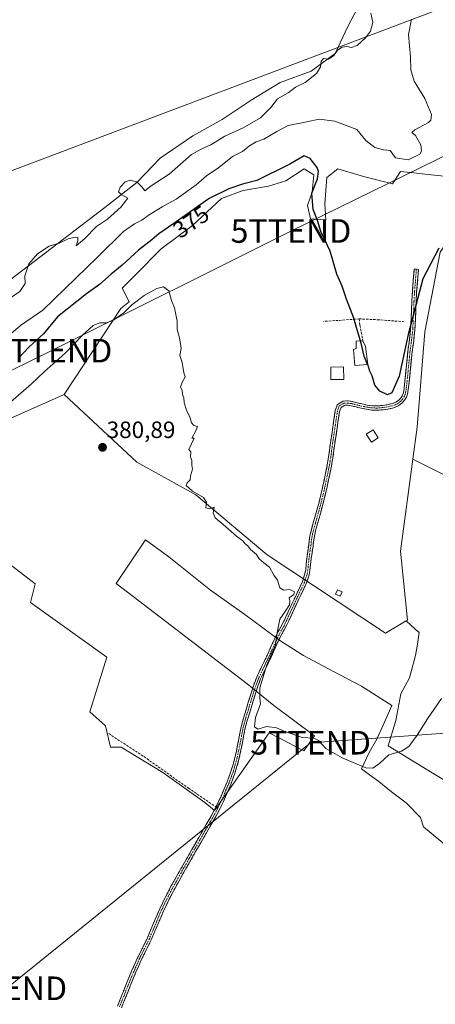
# Model space of a CAD drawing. Units: metres. Extents: x 598185 to 601663, y 4659720 to 4662082.
# Drawn here: x 599391 to 599567, y 4660850 to 4661267 of the extents above; entities that cross this region are included whole.
import ezdxf
from ezdxf.enums import TextEntityAlignment as Align

# ---------------------------------------------------------------- set-up
doc = ezdxf.new("R2010")
doc.units = ezdxf.units.M
doc.header["$MEASUREMENT"] = 0
doc.linetypes.add('TRAZO_Y_PUNTO', pattern=[1, 0.5, -0.25, 0, -0.25])
doc.linetypes.add('TRAZOSX2', pattern=[1.5, 1, -0.5])
doc.layers.get('0').update_dxf_attribs({"lineweight": 5})
for name, color, linetype, lineweight in [('Camino', 19, 'TRAZOSX2', 0), ('Camino Cxs', 19, 'Continuous', 0), ('Camino eje', 19, 'TRAZO_Y_PUNTO', 0), ('Carátula', 7, 'Continuous', 5), ('Cultivos herbáceos CxS', 92, 'Continuous', 0), ('Cultivos leñosos CxS', 92, 'Continuous', 0), ('Curva de nivel maestra', 36, 'Continuous', 30), ('Curva de nivel normal', 36, 'Continuous', 0), ('Edificación ligera', 1, 'Continuous', 0), ('Edificación ligera Cxs', 1, 'Continuous', 0), ('Muro lineal', 1, 'TRAZOSX2', 13), ('Pastizal CxS', 92, 'Continuous', 0), ('Punto de cota en terreno', 7, 'Continuous', 0), ('Rótulo de curva de nivel directora', 19, 'Continuous', 0), ('Rótulo de punto de cota en terreno', 19, 'Continuous', 0), ('Senda', 19, 'TRAZOSX2', 0), ('Tendido', 6, 'Continuous', 0), ('Torre de tendido puntual', 7, 'Continuous', 0)]:
    doc.layers.add(name, color=color, linetype=linetype, lineweight=lineweight)
doc.styles.add('Arial', font='txt', dxfattribs={"height": 0.2})

# ---------------------------------------------------------------- blocks, each defined once
blk = doc.blocks.new('*U193')
at = {"layer": 'Curva de nivel normal', "color": 36, "linetype": 'Continuous', "lineweight": 0}
blk.add_polyline3d([(599557.17, 4661267.43, 370), (599555.91, 4661260.81, 370), (599556.7, 4661251.27, 370), (599556.87, 4661245.89, 370), (599558.27, 4661241.04, 370), (599562.86, 4661233.72, 370), (599565.58, 4661226.9, 370), (599565.39, 4661224.54, 370), (599564.32, 4661223.61, 370), (599558.56, 4661220.5, 370), (599557.32, 4661219.35, 370), (599558.82, 4661218.09, 370), (599561.15, 4661214.09, 370), (599561.35, 4661211.34, 370), (599560.67, 4661210.15, 370), (599555.66, 4661207.77, 370), (599550.4, 4661208.6, 370), (599548.06, 4661211.68, 370), (599545.29, 4661211.99, 370), (599541.57, 4661212.91, 370), (599537.75, 4661215.92, 370), (599533.94, 4661220.55, 370), (599524.67, 4661224.14, 370), (599518, 4661224.96, 370), (599512.67, 4661223.86, 370), (599504.85, 4661222.28, 370), (599500.07, 4661219.7, 370), (599494.53, 4661216.53, 370), (599491.18, 4661215.31, 370), (599488.37, 4661213.7, 370), (599485.42, 4661211.29, 370), (599481.19, 4661209.11, 370), (599475.42, 4661204.43, 370), (599470.19, 4661200.88, 370), (599465.74, 4661197.1, 370), (599457.29, 4661191, 370), (599451.32, 4661187.8, 370), (599445.78, 4661184.33, 370), (599442.77, 4661182.1, 370), (599439.56, 4661180.61, 370), (599435.01, 4661177.29, 370), (599424.09, 4661166.62, 370), (599400.78, 4661143.95, 370), (599391.25, 4661137.43, 370), (599385.18, 4661132.16, 370)], dxfattribs=at)
blk = doc.blocks.new('*U194')
at = {"layer": 'Curva de nivel normal', "color": 36, "linetype": 'Continuous', "lineweight": 0}
blk.add_polyline3d([(599385.23, 4661147.93, 365), (599391.02, 4661151.87, 365), (599393.2, 4661155.3, 365), (599393.11, 4661158.54, 365), (599394.82, 4661163.62, 365), (599398.44, 4661167.91, 365), (599403.42, 4661171.12, 365), (599407.68, 4661172.35, 365), (599411.53, 4661174.22, 365), (599414.43, 4661174.96, 365), (599415.59, 4661174.76, 365), (599415.58, 4661173.43, 365), (599414.86, 4661171.24, 365), (599418.5, 4661174.31, 365), (599423.47, 4661179.41, 365), (599428.11, 4661182.52, 365), (599433.83, 4661187.58, 365), (599436.81, 4661191.42, 365), (599434.25, 4661192.85, 365), (599432.86, 4661194.09, 365), (599433.58, 4661196.07, 365), (599435.62, 4661198.32, 365), (599437.83, 4661199.12, 365), (599440.54, 4661198.43, 365), (599442.91, 4661196.08, 365), (599443.95, 4661194.62, 365), (599446.67, 4661196.68, 365), (599454.27, 4661201.62, 365), (599463.73, 4661210, 365), (599467.94, 4661212.23, 365), (599472, 4661214.1, 365), (599478, 4661217.81, 365), (599485.67, 4661221.29, 365), (599493.05, 4661225.47, 365), (599497.52, 4661229.86, 365), (599500.28, 4661233.61, 365), (599504.76, 4661236.09, 365), (599507.94, 4661238.56, 365), (599512, 4661240.58, 365), (599516.86, 4661244.31, 365), (599518.56, 4661247.15, 365), (599518.78, 4661249.63, 365), (599519.86, 4661250.63, 365), (599521.94, 4661250.44, 365), (599524.2, 4661252.02, 365), (599525.79, 4661254.23, 365), (599527.67, 4661255.56, 365), (599529.68, 4661255.78, 365), (599531.67, 4661255.33, 365), (599534.08, 4661256.17, 365), (599537.65, 4661259.53, 365), (599539.74, 4661262.27, 365), (599540.8, 4661266.02, 365), (599539.9, 4661269.91, 365)], dxfattribs=at)
blk = doc.blocks.new('5PATER')
at = {"layer": 'Carátula', "linetype": 'Continuous', "lineweight": 5}
h = blk.add_hatch(color=250, dxfattribs=at)
edge = h.paths.add_edge_path()
edge.add_ellipse((0, 0.01), major_axis=(-1.33, -1.34), ratio=0.999422, start_angle=0, end_angle=360)
blk = doc.blocks.new('5TTEND')
blk.add_text('5TTEND', height=10).set_placement((0, 0), align=Align.MIDDLE_CENTER)

msp = doc.modelspace()

# ---------------------------------------------------------------- linework, layer by layer
at = {"layer": 'Camino', "color": 19, "linetype": 'TRAZOSX2', "lineweight": 0}
for points in [[(599559.22, 4661161.33), (599560.13, 4661161.25), (599559.33, 4661151.56), (599559.11, 4661147.71), (599558.96, 4661143.86), (599558.79, 4661139.88), (599558.61, 4661135.9), (599558.07, 4661131.04), (599557.41, 4661126.18), (599556.71, 4661119.25), (599556.02, 4661112.31), (599555.79, 4661110.34), (599555.5, 4661108.38), (599555.01, 4661107), (599554.17, 4661105.74), (599553.08, 4661104.52), (599551.78, 4661103.56), (599550.44, 4661102.9), (599549.05, 4661102.45), (599547.09, 4661102.03), (599545.11, 4661101.74), (599542.74, 4661101.52), (599540.38, 4661101.55), (599538.06, 4661101.9), (599535.76, 4661102.37), (599533.68, 4661102.88), (599531.61, 4661103.4), (599530.16, 4661103.61), (599528.71, 4661103.58), (599527.25, 4661102.72), (599526.6, 4661100.94), (599525.92, 4661096.31), (599524.58, 4661087.36), (599523.78, 4661081.41), (599523.2, 4661077.95), (599522.51, 4661074.51), (599521.17, 4661068.25), (599519.68, 4661062.04), (599518.47, 4661057.66), (599517.23, 4661053.28), (599516.43, 4661050.34), (599515.53, 4661045.72), (599515.35, 4661044.02), (599514.55, 4661038.42), (599514.32, 4661036.01), (599514.06, 4661033.62), (599513.72, 4661031.75), (599512.59, 4661028.26), (599503.85, 4661009.62), (599502.24, 4661006.8), (599500.77, 4661003.92), (599499.16, 4661000.33), (599497.56, 4660996.74), (599495.32, 4660992.15), (599493.14, 4660987.53), (599491.97, 4660984.47), (599490.96, 4660981.36), (599489.8, 4660977.62), (599488.66, 4660973.88), (599487.6, 4660970.32), (599486.62, 4660966.75), (599485.93, 4660963.3), (599485.32, 4660959.84), (599484.65, 4660956.7), (599483.94, 4660953.56), (599483.1, 4660950.36), (599482.1, 4660947.19), (599480.59, 4660943.17), (599478.93, 4660939.21), (599477.27, 4660935.32), (599475.42, 4660931.52), (599473.54, 4660928.18), (599471.64, 4660924.86), (599463.52, 4660910.74), (599460.16, 4660904.81), (599456.84, 4660898.85), (599454.3, 4660894.06), (599451.96, 4660889.18), (599450.86, 4660886.67), (599449.78, 4660884.15), (599448.26, 4660880.54), (599446.74, 4660876.92), (599444.6, 4660872.58), (599442.44, 4660868.25), (599440.08, 4660862.82), (599437.79, 4660857.36), (599435.95, 4660852.65), (599434.04, 4660847.96)], [(599474.14, 4660933.24), (599476.18, 4660937.45), (599477.24, 4660939.92), (599478.88, 4660943.85), (599480.37, 4660947.79), (599481.34, 4660950.87), (599482.16, 4660954), (599482.86, 4660957.09), (599483.52, 4660960.19), (599484.13, 4660963.64), (599484.83, 4660967.17), (599485.83, 4660970.83), (599488.04, 4660978.16), (599489.21, 4660981.91), (599490.24, 4660985.08), (599491.45, 4660988.25), (599493.66, 4660992.94), (599495.89, 4660997.51), (599497.48, 4661001.08), (599499.11, 4661004.71), (599500.63, 4661007.68), (599502.28, 4661010.57), (599510.88, 4661028.82), (599511.91, 4661032.09), (599512.24, 4661033.88), (599512.49, 4661036.2), (599512.73, 4661038.63), (599513.52, 4661044.25), (599513.71, 4661045.94), (599513.93, 4661047.64), (599514.65, 4661050.83), (599515.46, 4661053.77), (599516.7, 4661058.15), (599517.9, 4661062.5), (599519.38, 4661068.66), (599520.72, 4661074.88), (599521.39, 4661078.29), (599521.97, 4661081.69), (599522.36, 4661084.63), (599522.76, 4661087.61), (599524.1, 4661096.58), (599524.81, 4661101.4), (599525.75, 4661103.97), (599528.19, 4661105.4), (599530.28, 4661105.45), (599531.96, 4661105.21), (599534.12, 4661104.66), (599536.17, 4661104.16), (599538.38, 4661103.71), (599540.53, 4661103.39), (599542.67, 4661103.35), (599544.89, 4661103.56), (599546.76, 4661103.84), (599548.57, 4661104.23), (599549.75, 4661104.61), (599550.82, 4661105.13), (599551.84, 4661105.88), (599552.71, 4661106.86), (599553.35, 4661107.83), (599553.71, 4661108.82), (599553.97, 4661110.58), (599554.2, 4661112.5), (599554.88, 4661119.43), (599555.59, 4661126.4), (599556.25, 4661131.26), (599556.78, 4661136.04), (599556.96, 4661139.96), (599557.12, 4661143.94), (599557.28, 4661147.8), (599557.5, 4661151.69), (599557.9, 4661156.56), (599558.3, 4661161.4), (599559.22, 4661161.33)], [(599432.38, 4660848.75), (599434.25, 4660853.33), (599436.09, 4660858.05), (599438.39, 4660863.54), (599440.77, 4660869.02), (599442.96, 4660873.4), (599445.07, 4660877.69), (599446.57, 4660881.25), (599448.09, 4660884.87), (599449.17, 4660887.41), (599450.3, 4660889.95), (599452.66, 4660894.89), (599455.23, 4660899.73), (599458.55, 4660905.71), (599461.92, 4660911.65), (599470.05, 4660925.77), (599471.95, 4660929.09), (599473.24, 4660931.39), (599474.14, 4660933.24)]]:
    msp.add_lwpolyline(points, dxfattribs=at)
at = {"layer": 'Camino Cxs', "color": 19, "linetype": 'Continuous', "lineweight": 0}
msp.add_polyline3d([(599432.38, 4660848.75, 381.94), (599434.25, 4660853.33, 381.81), (599435.17, 4660855.69, 381.82), (599436.09, 4660858.05, 381.82), (599437.24, 4660860.8, 381.76), (599438.39, 4660863.54, 381.69), (599439.58, 4660866.28, 381.7), (599440.77, 4660869.02, 381.71), (599442.96, 4660873.4, 381.65), (599445.07, 4660877.69, 381.45), (599446.57, 4660881.25, 381.35), (599448.09, 4660884.87, 381.13), (599449.17, 4660887.41, 381), (599450.3, 4660889.95, 380.97), (599451.48, 4660892.42, 381.11), (599452.66, 4660894.89, 381.05), (599453.95, 4660897.31, 380.96), (599455.23, 4660899.73, 380.94), (599456.89, 4660902.72, 380.95), (599458.55, 4660905.71, 380.87), (599460.24, 4660908.68, 380.81), (599461.92, 4660911.65, 380.83), (599463.95, 4660915.18, 380.82), (599465.99, 4660918.71, 380.77), (599468.02, 4660922.24, 380.76), (599470.05, 4660925.77, 380.69), (599471.95, 4660929.09, 380.65), (599473.24, 4660931.39, 380.63), (599474.71, 4660934.42, 380.6), (599476.18, 4660937.45, 380.56), (599477.24, 4660939.92, 380.53), (599478.88, 4660943.85, 380.47), (599480.37, 4660947.79, 380.49), (599481.34, 4660950.87, 380.46), (599482.16, 4660954, 380.4), (599482.86, 4660957.09, 380.37), (599483.52, 4660960.19, 380.28), (599484.13, 4660963.64, 380.19), (599484.83, 4660967.17, 380.18), (599485.83, 4660970.83, 380.21), (599486.94, 4660974.5, 380.22), (599488.04, 4660978.16, 380.18), (599489.21, 4660981.91, 380.13), (599490.24, 4660985.08, 380.19), (599491.45, 4660988.25, 380.37), (599492.56, 4660990.6, 380.24), (599493.66, 4660992.94, 380.14), (599494.78, 4660995.23, 380.11), (599495.89, 4660997.51, 380.2), (599497.48, 4661001.08, 380.24), (599499.11, 4661004.71, 380.03), (599500.63, 4661007.68, 379.81), (599502.28, 4661010.57, 379.8), (599504, 4661014.22, 379.74), (599505.72, 4661017.87, 379.73), (599507.44, 4661021.52, 379.81), (599509.16, 4661025.17, 379.68), (599510.88, 4661028.82, 379.38), (599511.91, 4661032.09, 379.16), (599512.24, 4661033.88, 379.07), (599512.49, 4661036.2, 379), (599512.73, 4661038.63, 378.93), (599513.13, 4661041.44, 378.77), (599513.52, 4661044.25, 378.58), (599513.71, 4661045.94, 378.45), (599513.93, 4661047.64, 378.3), (599514.65, 4661050.83, 378.09), (599515.46, 4661053.77, 377.84), (599516.7, 4661058.15, 377.5), (599517.9, 4661062.5, 378.06), (599518.64, 4661065.58, 378.04), (599519.38, 4661068.66, 377.85), (599520.05, 4661071.77, 377.69), (599520.72, 4661074.88, 377.5), (599521.39, 4661078.29, 377.39), (599521.97, 4661081.69, 377.52), (599522.36, 4661084.63, 377.65), (599522.76, 4661087.61, 377.82), (599523.43, 4661092.1, 378.07), (599524.1, 4661096.58, 377.86), (599524.81, 4661101.4, 377.53), (599525.75, 4661103.97, 377.25), (599528.19, 4661105.4, 376.9), (599530.28, 4661105.45, 376.72), (599531.96, 4661105.21, 376.6), (599534.12, 4661104.66, 376.49), (599536.17, 4661104.16, 376.39), (599538.38, 4661103.71, 376.3), (599540.53, 4661103.39, 376.23), (599542.67, 4661103.35, 376.15), (599544.89, 4661103.56, 376.08), (599546.76, 4661103.84, 375.96), (599548.57, 4661104.23, 375.86), (599549.75, 4661104.61, 375.81), (599550.82, 4661105.13, 375.77), (599551.84, 4661105.88, 375.77), (599552.71, 4661106.86, 375.81), (599553.35, 4661107.83, 375.8), (599553.71, 4661108.82, 375.74), (599553.97, 4661110.58, 375.61), (599554.2, 4661112.5, 375.47), (599554.54, 4661115.97, 375.38), (599554.88, 4661119.43, 375.35), (599555.24, 4661122.92, 375.33), (599555.59, 4661126.4, 375.29), (599556.25, 4661131.26, 375.23), (599556.78, 4661136.04, 375.01), (599556.96, 4661139.96, 374.72), (599557.12, 4661143.94, 374.52), (599557.28, 4661147.8, 374.57), (599557.5, 4661151.69, 374.36), (599557.9, 4661156.56, 374.21), (599558.3, 4661161.4, 374.36), (599560.13, 4661161.25, 374.54), (599559.73, 4661156.41, 374.6), (599559.33, 4661151.56, 374.86), (599559.11, 4661147.71, 375.2), (599558.96, 4661143.86, 375.21), (599558.79, 4661139.88, 375.42), (599558.61, 4661135.9, 375.68), (599558.07, 4661131.04, 375.97), (599557.41, 4661126.18, 375.97), (599557.06, 4661122.72, 375.89), (599556.71, 4661119.25, 375.79), (599556.37, 4661115.78, 375.76), (599556.02, 4661112.31, 375.84), (599555.79, 4661110.34, 375.93), (599555.5, 4661108.38, 376.03), (599555.01, 4661107, 376.13), (599554.17, 4661105.74, 376.16), (599553.08, 4661104.52, 376.11), (599551.78, 4661103.56, 375.98), (599551.78, 4661103.56, 375.98), (599550.44, 4661102.9, 375.98), (599549.05, 4661102.45, 376.03), (599547.09, 4661102.03, 376.07), (599545.11, 4661101.74, 376.11), (599542.74, 4661101.52, 376.16), (599540.38, 4661101.55, 376.24), (599538.06, 4661101.9, 376.35), (599535.76, 4661102.37, 376.45), (599533.68, 4661102.88, 376.55), (599531.61, 4661103.4, 376.66), (599530.16, 4661103.61, 376.78), (599528.71, 4661103.58, 376.91), (599527.25, 4661102.72, 377.05), (599526.6, 4661100.94, 377.12), (599525.92, 4661096.31, 377.21), (599525.25, 4661091.84, 377.32), (599524.58, 4661087.36, 377.3), (599524.18, 4661084.39, 377.24), (599523.78, 4661081.41, 377.23), (599523.2, 4661077.95, 377.21), (599522.51, 4661074.51, 377.11), (599521.84, 4661071.38, 377.1), (599521.17, 4661068.25, 377.22), (599520.43, 4661065.15, 377.44), (599519.68, 4661062.04, 377.52), (599518.47, 4661057.66, 377.31), (599517.23, 4661053.28, 377.39), (599516.43, 4661050.34, 377.53), (599515.53, 4661045.72, 378.1), (599515.35, 4661044.02, 378.32), (599514.95, 4661041.22, 378.62), (599514.55, 4661038.42, 378.88), (599514.32, 4661036.01, 378.93), (599514.06, 4661033.62, 379), (599513.72, 4661031.75, 379.07), (599512.59, 4661028.26, 379.26), (599510.84, 4661024.53, 379.52), (599509.09, 4661020.8, 379.65), (599507.35, 4661017.08, 379.59), (599505.6, 4661013.35, 379.53), (599503.85, 4661009.62, 379.63), (599502.24, 4661006.8, 379.67), (599500.77, 4661003.92, 379.76), (599499.16, 4661000.33, 379.87), (599497.56, 4660996.74, 379.89), (599496.44, 4660994.45, 379.77), (599495.32, 4660992.15, 379.78), (599494.23, 4660989.84, 379.87), (599493.14, 4660987.53, 379.98), (599491.97, 4660984.47, 380), (599490.96, 4660981.36, 380.06), (599489.8, 4660977.62, 380.12), (599488.66, 4660973.88, 380.14), (599487.6, 4660970.32, 380.14), (599486.62, 4660966.75, 380.12), (599485.93, 4660963.3, 380.09), (599485.32, 4660959.84, 380.17), (599484.65, 4660956.7, 380.28), (599483.94, 4660953.56, 380.38), (599483.1, 4660950.36, 380.46), (599482.1, 4660947.19, 380.52), (599480.59, 4660943.17, 380.51), (599478.93, 4660939.21, 380.54), (599477.27, 4660935.32, 380.54), (599475.42, 4660931.52, 380.55), (599473.54, 4660928.18, 380.56), (599471.64, 4660924.86, 380.53), (599469.61, 4660921.33, 380.62), (599467.58, 4660917.8, 380.66), (599465.55, 4660914.27, 380.68), (599463.52, 4660910.74, 380.71), (599461.84, 4660907.78, 380.65), (599460.16, 4660904.81, 380.68), (599458.5, 4660901.83, 380.77), (599456.84, 4660898.85, 380.81), (599455.57, 4660896.46, 380.79), (599454.3, 4660894.06, 380.84), (599453.13, 4660891.62, 380.88), (599451.96, 4660889.18, 380.82), (599450.86, 4660886.67, 380.9), (599449.78, 4660884.15, 381.05), (599448.26, 4660880.54, 381.34), (599446.74, 4660876.92, 381.48), (599444.6, 4660872.58, 381.57), (599442.44, 4660868.25, 381.66), (599441.26, 4660865.54, 381.69), (599440.08, 4660862.82, 381.69), (599438.94, 4660860.09, 381.74), (599437.79, 4660857.36, 381.81), (599436.87, 4660855.01, 381.85), (599435.95, 4660852.65, 381.9), (599435, 4660850.31, 381.98), (599434.04, 4660847.96, 382.04)], dxfattribs=at)
at = {"layer": 'Camino eje', "color": 19, "linetype": 'TRAZO_Y_PUNTO', "lineweight": 0}
for points in [[(599559.22, 4661161.33), (599558.42, 4661151.63), (599558.2, 4661147.76), (599557.96, 4661141.91), (599557.7, 4661135.97), (599557.16, 4661131.15), (599556.5, 4661126.29), (599555.11, 4661112.41), (599554.88, 4661110.46), (599554.75, 4661109.58), (599554.52, 4661108.35), (599554.18, 4661107.42), (599553.44, 4661106.3), (599552.46, 4661105.2), (599551.3, 4661104.35), (599550.1, 4661103.76), (599548.81, 4661103.34), (599546.93, 4661102.94), (599545, 4661102.65), (599542.71, 4661102.44), (599540.46, 4661102.47), (599538.22, 4661102.81), (599535.97, 4661103.27), (599531.79, 4661104.31), (599530.22, 4661104.53), (599528.45, 4661104.49), (599526.5, 4661103.35), (599525.71, 4661101.17), (599523.67, 4661087.49), (599522.88, 4661081.55), (599522.3, 4661078.12), (599521.62, 4661074.7), (599520.28, 4661068.46), (599518.79, 4661062.27), (599517.59, 4661057.91), (599516.35, 4661053.53), (599515.54, 4661050.59), (599515.18, 4661048.99), (599514.73, 4661046.68), (599514.62, 4661045.83), (599514.44, 4661044.14), (599513.64, 4661038.53), (599513.41, 4661036.11), (599513.15, 4661033.75), (599512.82, 4661031.92), (599511.69, 4661028.45), (599503.07, 4661010.1), (599501.44, 4661007.24), (599499.94, 4661004.32), (599496.73, 4660997.13), (599494.49, 4660992.55), (599492.3, 4660987.89), (599491.11, 4660984.78), (599490.09, 4660981.64), (599488.92, 4660977.89), (599487.79, 4660974.15), (599486.72, 4660970.58), (599485.73, 4660966.96), (599485.03, 4660963.47), (599484.42, 4660960.02), (599483.76, 4660956.9), (599483.05, 4660953.78), (599482.22, 4660950.62), (599481.24, 4660947.49), (599479.74, 4660943.51), (599478.09, 4660939.57), (599476.73, 4660936.39), (599474.93, 4660932.69)], [(599474.93, 4660932.69), (599474.33, 4660931.46), (599472.75, 4660928.64), (599462.72, 4660911.2), (599459.36, 4660905.26), (599456.04, 4660899.29), (599453.48, 4660894.48), (599451.13, 4660889.57), (599450.57, 4660888.3), (599448.94, 4660884.51), (599445.91, 4660877.31), (599443.78, 4660872.99), (599441.61, 4660868.64), (599439.24, 4660863.18), (599436.94, 4660857.71), (599435.1, 4660852.99), (599433.21, 4660848.36)]]:
    msp.add_lwpolyline(points, dxfattribs=at)
at = {"layer": 'Cultivos herbáceos CxS', "color": 92, "linetype": 'Continuous', "lineweight": 0}
for points in [[(599538.38, 4661279.9, 364.47), (599530.16, 4661264.29, 363.55), (599524.82, 4661252.79, 366.44), (599514.55, 4661245.39, 365.46), (599501.4, 4661240.46, 364.63), (599489.08, 4661233.07, 363.81), (599476.75, 4661224.85, 364.26), (599464.43, 4661217.87, 364.37), (599450.46, 4661208.42, 364.34), (599440.6, 4661198.15, 365.19), (599427.04, 4661187.47, 364.94), (599384.47, 4661155.03, 364.93), (599352, 4661103.79, 368.62), (599326.13, 4661056.3, 367.82), (599302.64, 4661019.99, 368.24), (599286.47, 4660987.13, 367.8)], [(599538.38, 4661279.9, 364.47), (599530.16, 4661264.29, 363.55), (599524.82, 4661252.79, 366.44), (599514.55, 4661245.39, 365.46), (599501.4, 4661240.46, 364.63), (599489.08, 4661233.07, 363.81), (599476.75, 4661224.85, 364.26), (599464.43, 4661217.87, 364.37), (599450.46, 4661208.42, 364.34), (599440.6, 4661198.15, 365.19), (599427.04, 4661187.47, 364.94), (599384.47, 4661155.03, 364.93)], [(599569.34, 4661168.52, 378.09), (599562.79, 4661134.75, 378.6), (599559.6, 4661094.35, 379.14), (599557.75, 4661080.73, 379.08), (599552.43, 4661041.72, 379.47), (599555.46, 4661012.53, 379.37), (599554.82, 4661012.15, 379.36), (599546.14, 4661006.97, 379.27), (599546.14, 4661006.97, 379.27), (599495.94, 4661040.12, 379.66), (599465.67, 4661065.67, 380.03), (599440.57, 4661079.46, 380.68), (599409.75, 4661108.17, 380.92), (599433.86, 4661144.6, 379.95), (599437.4, 4661147.45, 380.17), (599434.34, 4661153.29, 378.54), (599440.26, 4661159.2, 378.53), (599450.98, 4661169.92, 378.16), (599464.29, 4661179.9, 378.12), (599476.49, 4661191.36, 377.58), (599485.73, 4661194.69, 377.13), (599496.45, 4661196.54, 376.57), (599503.84, 4661198.76, 376.29), (599511.6, 4661203.93, 375.99), (599515.67, 4661201.34, 374.09), (599514.93, 4661193.95, 373.72), (599513.08, 4661188.41, 375.11), (599514.27, 4661182.67, 375.56), (599520.86, 4661182.26, 373.83), (599520.38, 4661189.1, 373.05), (599521.17, 4661200.17, 372.59), (599525.92, 4661203.85, 372.34), (599536.72, 4661200.69, 372.29), (599549.11, 4661197.53, 372.35), (599549.67, 4661198.39, 372.32), (599552.53, 4661202.8, 372.04), (599558.17, 4661202.16, 372.48), (599564.13, 4661201.48, 372.86), (599570.94, 4661200.86, 373.44)], [(599570.94, 4661200.86, 373.44), (599564.13, 4661201.48, 372.86), (599558.17, 4661202.16, 372.48), (599552.53, 4661202.8, 372.04), (599549.67, 4661198.39, 372.32), (599549.11, 4661197.53, 372.35), (599536.72, 4661200.69, 372.29), (599525.92, 4661203.85, 372.34), (599521.17, 4661200.17, 372.59), (599520.38, 4661189.1, 373.05), (599520.86, 4661182.26, 373.83), (599514.27, 4661182.67, 375.56), (599513.08, 4661188.41, 375.11), (599514.93, 4661193.95, 373.72), (599515.67, 4661201.34, 374.09), (599511.6, 4661203.93, 375.99), (599503.84, 4661198.76, 376.29), (599496.45, 4661196.54, 376.57), (599485.73, 4661194.69, 377.13), (599476.49, 4661191.36, 377.58), (599464.29, 4661179.9, 378.12), (599450.98, 4661169.92, 378.16), (599440.26, 4661159.2, 378.53), (599434.34, 4661153.29, 378.54), (599437.4, 4661147.45, 380.17), (599433.86, 4661144.6, 379.95), (599409.75, 4661108.17, 380.92)], [(599762.93, 4661135.58, 379.26), (599682.98, 4661169.82, 378.47), (599606.6, 4661198.1, 378.16), (599586.69, 4661194.24, 378.26), (599569.34, 4661168.52, 378.09), (599562.79, 4661134.75, 378.6), (599559.6, 4661094.35, 379.14), (599557.75, 4661080.73, 379.08)], [(599409.75, 4661108.17, 380.92), (599440.57, 4661079.46, 380.68), (599465.67, 4661065.67, 380.03), (599495.94, 4661040.12, 379.66), (599546.14, 4661006.97, 379.27), (599554.82, 4661012.15, 379.36)], [(599557.75, 4661080.73, 379.08), (599674.82, 4661021.91, 380.56), (599684.85, 4661034.81, 380.51), (599683.19, 4661042.21, 380.32), (599711.3, 4661075.43, 379.85), (599711.18, 4661076.09, 379.84), (599725.73, 4661091.32, 379.68), (599732.82, 4661094.63, 379.59)], [(599586.39, 4660935.35, 381.16), (599565.97, 4660947.69, 380.93), (599547.25, 4660959.17, 380.02), (599550.5, 4660969.87, 379.69), (599552.68, 4660981.15, 379.66), (599556.32, 4660988.06, 379.73), (599558.87, 4660997.52, 379.72), (599559.63, 4661002.35, 379.69), (599560.41, 4661007.22, 379.68), (599558.71, 4661008.71, 379.66), (599554.82, 4661012.15, 379.36), (599555.46, 4661012.53, 379.37), (599552.43, 4661041.72, 379.47), (599557.75, 4661080.73, 379.08), (599674.82, 4661021.91, 380.56)], [(599557.75, 4661080.73, 379.08), (599552.43, 4661041.72, 379.47), (599555.46, 4661012.53, 379.37), (599554.82, 4661012.15, 379.36)], [(599557.75, 4661080.73, 379.08), (599552.43, 4661041.72, 379.47), (599555.46, 4661012.53, 379.37), (599554.82, 4661012.15, 379.36)], [(599374.99, 4661045.08, 380.92), (599397.48, 4661027.88, 381.19), (599395.5, 4661019.95, 381.25), (599427.91, 4660996.8, 381.4), (599420.63, 4660973.64, 381.36), (599427.25, 4660967.69, 381.48), (599429.39, 4660958.61, 381.13), (599433.93, 4660958.61, 381.12), (599451.66, 4660947.89, 380.95), (599469.4, 4660935.1, 380.76), (599473.6, 4660931.68, 380.53), (599496.73, 4660964.63, 380.43), (599501.09, 4660962.37, 380.53), (599511.51, 4660956.97, 380.58), (599516.05, 4660963.38, 379.78), (599498.79, 4660976.33, 379.61), (599487.46, 4660985.5, 380.38), (599452.94, 4661011.93, 381.07), (599431.9, 4661028.02, 380.97), (599444.28, 4661046.59, 380.72), (599454.11, 4661039.26, 380.5), (599471.84, 4661025.23, 380.36), (599486.39, 4661014.91, 380.36), (599501.73, 4661003.53, 379.44), (599511.26, 4660997.45, 379.39), (599523.7, 4660990.83, 379.41), (599535.87, 4660984.48, 379.36), (599548.83, 4660976.28, 379.73), (599545.14, 4660967.98, 379.74), (599545.17, 4660967.96, 379.74), (599542.37, 4660961.93, 379.81), (599539.12, 4660956.35, 379.97), (599535.86, 4660949.38, 380.49), (599539.35, 4660946.83, 380.67), (599543.3, 4660944.04, 380.73), (599548.64, 4660939.63, 380.79), (599554.91, 4660934.98, 380.99), (599560.95, 4660928.71, 381.26), (599562.17, 4660924.85, 381.31), (599576.9, 4660912.63, 381.62)], [(599576.9, 4660912.63, 381.62), (599562.17, 4660924.85, 381.31), (599560.95, 4660928.71, 381.26), (599554.91, 4660934.98, 380.99), (599548.64, 4660939.63, 380.79), (599543.3, 4660944.04, 380.73), (599539.35, 4660946.83, 380.67), (599535.86, 4660949.38, 380.49), (599539.12, 4660956.35, 379.97), (599542.37, 4660961.93, 379.81), (599545.17, 4660967.96, 379.74), (599545.14, 4660967.98, 379.74), (599548.83, 4660976.28, 379.73), (599535.87, 4660984.48, 379.36), (599523.7, 4660990.83, 379.41), (599511.26, 4660997.45, 379.39), (599501.73, 4661003.53, 379.44), (599486.39, 4661014.91, 380.36), (599471.84, 4661025.23, 380.36), (599454.11, 4661039.26, 380.5), (599444.28, 4661046.59, 380.72), (599431.9, 4661028.02, 380.97), (599452.94, 4661011.93, 381.07), (599487.46, 4660985.5, 380.38), (599498.79, 4660976.33, 379.61), (599516.05, 4660963.38, 379.78), (599511.51, 4660956.97, 380.58), (599501.09, 4660962.37, 380.53), (599496.73, 4660964.63, 380.43), (599473.6, 4660931.68, 380.53), (599469.4, 4660935.1, 380.76), (599451.66, 4660947.89, 380.95), (599433.93, 4660958.61, 381.12), (599429.39, 4660958.61, 381.13), (599427.25, 4660967.69, 381.48), (599420.63, 4660973.64, 381.36), (599427.91, 4660996.8, 381.4), (599395.5, 4661019.95, 381.25), (599397.48, 4661027.88, 381.19), (599374.99, 4661045.08, 380.92)], [(599554.82, 4661012.15, 379.36), (599558.71, 4661008.71, 379.66), (599560.41, 4661007.22, 379.68), (599559.63, 4661002.35, 379.69), (599558.87, 4660997.52, 379.72), (599556.32, 4660988.06, 379.73), (599552.68, 4660981.15, 379.66), (599550.5, 4660969.87, 379.69), (599547.25, 4660959.17, 380.02), (599565.97, 4660947.69, 380.93), (599586.39, 4660935.35, 381.16), (599593.2, 4660943.01, 381.11), (599598.73, 4660950.67, 381.06), (599609.76, 4660943.7, 381.12), (599614.9, 4660940.45, 381.19), (599608.33, 4660925.29, 381.24), (599601.95, 4660906.15, 381.71), (599683.79, 4660848.72, 381.81)]]:
    msp.add_polyline3d(points, dxfattribs=at)
at = {"layer": 'Cultivos leñosos CxS', "color": 92, "linetype": 'Continuous', "lineweight": 0}
msp.add_polyline3d([(599674.82, 4661021.91, 380.56), (599557.75, 4661080.73, 379.08), (599559.6, 4661094.35, 379.14), (599562.79, 4661134.75, 378.6), (599569.34, 4661168.52, 378.09), (599586.69, 4661194.24, 378.26), (599606.6, 4661198.1, 378.16), (599682.98, 4661169.82, 378.47), (599762.93, 4661135.58, 379.26), (599732.82, 4661094.63, 379.59), (599725.73, 4661091.32, 379.68), (599711.18, 4661076.09, 379.84), (599711.3, 4661075.43, 379.85), (599683.19, 4661042.21, 380.32), (599684.85, 4661034.81, 380.51), (599674.82, 4661021.91, 380.56)], close=True, dxfattribs=at)
for points in [[(599762.93, 4661135.58, 379.26), (599682.98, 4661169.82, 378.47), (599606.6, 4661198.1, 378.16), (599586.69, 4661194.24, 378.26), (599569.34, 4661168.52, 378.09), (599562.79, 4661134.75, 378.6), (599559.6, 4661094.35, 379.14), (599557.75, 4661080.73, 379.08)], [(599409.75, 4661108.17, 380.92), (599376.31, 4661093.39, 380.44), (599357.8, 4661061.29, 378.77), (599346.69, 4661035.29, 380.56)], [(599376.31, 4661093.39, 380.44), (599409.75, 4661108.17, 380.92), (599440.57, 4661079.46, 380.68), (599465.67, 4661065.67, 380.03), (599495.94, 4661040.12, 379.66), (599546.14, 4661006.97, 379.27), (599554.82, 4661012.15, 379.36), (599558.71, 4661008.71, 379.66), (599560.41, 4661007.22, 379.68), (599559.63, 4661002.35, 379.69), (599558.87, 4660997.52, 379.72), (599556.32, 4660988.06, 379.73), (599552.68, 4660981.15, 379.66), (599550.5, 4660969.87, 379.69), (599547.25, 4660959.17, 380.02), (599565.97, 4660947.69, 380.93), (599586.39, 4660935.35, 381.16), (599593.2, 4660943.01, 381.11), (599598.73, 4660950.67, 381.06), (599609.76, 4660943.7, 381.12), (599614.9, 4660940.45, 381.19), (599608.33, 4660925.29, 381.24), (599601.95, 4660906.15, 381.71), (599683.79, 4660848.72, 381.81)], [(599409.75, 4661108.17, 380.92), (599440.57, 4661079.46, 380.68), (599465.67, 4661065.67, 380.03), (599495.94, 4661040.12, 379.66), (599546.14, 4661006.97, 379.27), (599554.82, 4661012.15, 379.36)], [(599557.75, 4661080.73, 379.08), (599674.82, 4661021.91, 380.56), (599684.85, 4661034.81, 380.51), (599683.19, 4661042.21, 380.32), (599711.3, 4661075.43, 379.85), (599711.18, 4661076.09, 379.84), (599725.73, 4661091.32, 379.68), (599732.82, 4661094.63, 379.59)], [(599576.9, 4660912.63, 381.62), (599562.17, 4660924.85, 381.31), (599560.95, 4660928.71, 381.26), (599554.91, 4660934.98, 380.99), (599548.64, 4660939.63, 380.79), (599543.3, 4660944.04, 380.73), (599539.35, 4660946.83, 380.67), (599535.86, 4660949.38, 380.49), (599539.12, 4660956.35, 379.97), (599542.37, 4660961.93, 379.81), (599545.17, 4660967.96, 379.74), (599545.14, 4660967.98, 379.74), (599548.83, 4660976.28, 379.73), (599535.87, 4660984.48, 379.36), (599523.7, 4660990.83, 379.41), (599511.26, 4660997.45, 379.39), (599501.73, 4661003.53, 379.44), (599486.39, 4661014.91, 380.36), (599471.84, 4661025.23, 380.36), (599454.11, 4661039.26, 380.5), (599444.28, 4661046.59, 380.72), (599431.9, 4661028.02, 380.97), (599452.94, 4661011.93, 381.07), (599487.46, 4660985.5, 380.38), (599498.79, 4660976.33, 379.61), (599516.05, 4660963.38, 379.78), (599511.51, 4660956.97, 380.58), (599501.09, 4660962.37, 380.53), (599496.73, 4660964.63, 380.43), (599473.6, 4660931.68, 380.53), (599469.4, 4660935.1, 380.76), (599451.66, 4660947.89, 380.95), (599433.93, 4660958.61, 381.12), (599429.39, 4660958.61, 381.13), (599427.25, 4660967.69, 381.48), (599420.63, 4660973.64, 381.36), (599427.91, 4660996.8, 381.4), (599395.5, 4661019.95, 381.25), (599397.48, 4661027.88, 381.19), (599374.99, 4661045.08, 380.92)], [(599576.9, 4660912.63, 381.62), (599562.17, 4660924.85, 381.31), (599560.95, 4660928.71, 381.26), (599554.91, 4660934.98, 380.99), (599548.64, 4660939.63, 380.79), (599543.3, 4660944.04, 380.73), (599539.35, 4660946.83, 380.67), (599535.86, 4660949.38, 380.49), (599539.12, 4660956.35, 379.97), (599542.37, 4660961.93, 379.81), (599545.17, 4660967.96, 379.74), (599545.14, 4660967.98, 379.74), (599548.83, 4660976.28, 379.73), (599535.87, 4660984.48, 379.36), (599523.7, 4660990.83, 379.41), (599511.26, 4660997.45, 379.39), (599501.73, 4661003.53, 379.44), (599486.39, 4661014.91, 380.36), (599471.84, 4661025.23, 380.36), (599454.11, 4661039.26, 380.5), (599444.28, 4661046.59, 380.72), (599431.9, 4661028.02, 380.97), (599452.94, 4661011.93, 381.07), (599487.46, 4660985.5, 380.38), (599498.79, 4660976.33, 379.61), (599516.05, 4660963.38, 379.78), (599511.51, 4660956.97, 380.58), (599501.09, 4660962.37, 380.53), (599496.73, 4660964.63, 380.43), (599473.6, 4660931.68, 380.53), (599469.4, 4660935.1, 380.76), (599451.66, 4660947.89, 380.95), (599433.93, 4660958.61, 381.12), (599429.39, 4660958.61, 381.13), (599427.25, 4660967.69, 381.48), (599420.63, 4660973.64, 381.36), (599427.91, 4660996.8, 381.4), (599395.5, 4661019.95, 381.25), (599397.48, 4661027.88, 381.19), (599374.99, 4661045.08, 380.92)], [(599554.82, 4661012.15, 379.36), (599558.71, 4661008.71, 379.66), (599560.41, 4661007.22, 379.68), (599559.63, 4661002.35, 379.69), (599558.87, 4660997.52, 379.72), (599556.32, 4660988.06, 379.73), (599552.68, 4660981.15, 379.66), (599550.5, 4660969.87, 379.69), (599547.25, 4660959.17, 380.02), (599565.97, 4660947.69, 380.93), (599586.39, 4660935.35, 381.16), (599593.2, 4660943.01, 381.11), (599598.73, 4660950.67, 381.06), (599609.76, 4660943.7, 381.12), (599614.9, 4660940.45, 381.19), (599608.33, 4660925.29, 381.24), (599601.95, 4660906.15, 381.71), (599683.79, 4660848.72, 381.81)]]:
    msp.add_polyline3d(points, dxfattribs=at)
at = {"layer": 'Curva de nivel maestra', "color": 36, "linetype": 'Continuous', "lineweight": 30}
for points in [[(599535.54, 4661130.9, 375), (599534.05, 4661135.56, 375), (599532.68, 4661140.62, 375), (599529.62, 4661148.56, 375), (599527.78, 4661154.09, 375), (599525.53, 4661159.26, 375), (599522.66, 4661168.96, 375), (599518.68, 4661177.31, 375), (599517.22, 4661181.98, 375), (599515.36, 4661186.62, 375), (599514.88, 4661193.62, 375), (599517.3, 4661199.62, 375), (599517.71, 4661202.76, 375), (599517.13, 4661204.49, 375), (599514.15, 4661208.27, 375), (599511.67, 4661209.42, 375), (599505.5, 4661205.81, 375), (599491.56, 4661198.99, 375), (599485.48, 4661197.45, 375), (599479.67, 4661195.43, 375), (599471.34, 4661191.38, 375), (599456.34, 4661180.7, 375), (599450, 4661176.34, 375), (599447, 4661173.72, 375), (599441.34, 4661169.4, 375), (599434.43, 4661162.98, 375), (599429.78, 4661159.28, 375), (599424.76, 4661154.78, 375), (599419.25, 4661150.94, 375), (599406.99, 4661141.12, 375), (599400.98, 4661133.95, 375), (599394.73, 4661128.28, 375), (599390.53, 4661123.71, 375)], [(599568.78, 4661170.28, 375), (599561.98, 4661157.28, 375), (599555.77, 4661133.62, 375), (599551.87, 4661115.95, 375), (599548.81, 4661108.91, 375), (599546.91, 4661108.07, 375), (599543.72, 4661109.66, 375), (599541.58, 4661112.19, 375), (599540.46, 4661116.07, 375), (599539.41, 4661118.03, 375), (599538.55, 4661120.87, 375)], [(599538.55, 4661120.87, 375), (599538.53, 4661120.93, 375), (599537.11, 4661124.46, 375), (599535.84, 4661129.95, 375), (599535.54, 4661130.9, 375)]]:
    msp.add_polyline3d(points, dxfattribs=at)
at = {"layer": 'Curva de nivel normal', "color": 36, "linetype": 'Continuous', "lineweight": 0}
msp.add_polyline3d([(599569.92, 4660979.29, 380), (599563.92, 4660970.54, 380), (599559.61, 4660963.66, 380), (599556, 4660958.93, 380), (599552.9, 4660956.86, 380), (599547.58, 4660955.34, 380), (599543.76, 4660951.85, 380), (599540.76, 4660949.64, 380), (599537.82, 4660949.78, 380), (599535.06, 4660951.02, 380), (599527.76, 4660954.04, 380), (599520.77, 4660958.06, 380), (599517.74, 4660961.36, 380), (599515.72, 4660962.34, 380), (599510.74, 4660962.7, 380), (599503.1, 4660965.39, 380), (599499.89, 4660966.83, 380), (599495.78, 4660967.33, 380), (599492.01, 4660966.28, 380), (599490.55, 4660967.17, 380), (599490.92, 4660971.18, 380), (599493.08, 4660976.92, 380), (599492.86, 4660979.45, 380), (599492.84, 4660983.79, 380), (599495.83, 4660993.45, 380), (599499.39, 4661001.95, 380), (599500.22, 4661007.92, 380), (599501.27, 4661012.83, 380), (599503.56, 4661016.08, 380), (599505.34, 4661019.03, 380), (599505.48, 4661020.7, 380), (599505.24, 4661022, 380), (599507.2, 4661023.34, 380), (599507.56, 4661024.43, 380), (599505.56, 4661025.52, 380), (599502.93, 4661025.22, 380), (599501.32, 4661026.16, 380), (599500.22, 4661029.4, 380), (599498.75, 4661031.6, 380), (599496.95, 4661034.9, 380), (599494.44, 4661036.73, 380), (599492.56, 4661038.52, 380), (599491.32, 4661040.27, 380), (599488.86, 4661042.48, 380), (599487.68, 4661043.98, 380), (599486.59, 4661044.88, 380), (599485.63, 4661046.1, 380), (599482.85, 4661048.05, 380), (599477.2, 4661053.1, 380), (599473.82, 4661055.81, 380), (599473, 4661057.98, 380), (599473.4, 4661060.36, 380), (599471.61, 4661059.64, 380), (599469.9, 4661060.09, 380), (599470.2, 4661062.48, 380), (599468.92, 4661064.54, 380), (599464.18, 4661067.13, 380), (599461.48, 4661069.57, 380), (599461.92, 4661070.78, 380), (599463.23, 4661071.99, 380), (599463.41, 4661073.69, 380), (599464.19, 4661076.47, 380), (599463.93, 4661078.21, 380), (599463.96, 4661080.24, 380), (599463.41, 4661081.69, 380), (599463.57, 4661083.85, 380), (599462.62, 4661084.9, 380), (599464.93, 4661089.68, 380), (599463.98, 4661089.68, 380), (599465.44, 4661092.44, 380), (599466.3, 4661094.65, 380), (599464.79, 4661095.07, 380), (599463.82, 4661096.1, 380), (599463.29, 4661098.24, 380), (599461.64, 4661101.59, 380), (599460.74, 4661104.68, 380), (599460.54, 4661106.82, 380), (599459.92, 4661108.2, 380), (599459.8, 4661110.08, 380), (599459.11, 4661111.3, 380), (599459.84, 4661113.42, 380), (599461.1, 4661115.62, 380), (599460.49, 4661117.43, 380), (599459.86, 4661121.81, 380), (599458.83, 4661124.77, 380), (599459.46, 4661127.74, 380), (599459.16, 4661129.61, 380), (599458.51, 4661132.79, 380), (599457.66, 4661135.76, 380), (599457.74, 4661139.22, 380), (599456.54, 4661144.96, 380), (599455.27, 4661148.08, 380), (599454.14, 4661152.09, 380), (599451.92, 4661153.8, 380), (599449.04, 4661153.11, 380), (599443.72, 4661150.11, 380), (599438.51, 4661146.18, 380), (599435.06, 4661142.81, 380), (599430.41, 4661139.57, 380), (599427.77, 4661138.55, 380), (599424.84, 4661138.64, 380), (599422.13, 4661137.44, 380), (599417.57, 4661133.28, 380), (599410.21, 4661125.76, 380), (599401.22, 4661117.86, 380), (599395.92, 4661112.7, 380), (599386.97, 4661104.99, 380)], dxfattribs=at)
at = {"layer": 'Edificación ligera', "color": 1, "linetype": 'Continuous', "lineweight": 0}
for points in [[(599538.6, 4661120.87, 375.18), (599533.1, 4661120.5, 376.05), (599532.57, 4661127.3, 375.72), (599533.73, 4661127.65, 375.49), (599533.6, 4661130.83, 375.39), (599536.54, 4661130.93, 374.75), (599537.58, 4661128.56, 374.84), (599538.6, 4661120.87, 375.18)], [(599528.37, 4661114.55, 376.75), (599522.94, 4661114.49, 377.69), (599522.92, 4661119.76, 377.57), (599528.32, 4661119.85, 376.53), (599528.37, 4661114.55, 376.75)], [(599543, 4661089.76, 376.26), (599540.14, 4661087.94, 376.37), (599537.96, 4661091.35, 376.41), (599540.82, 4661093.18, 376.22), (599542.28, 4661090.87, 376.24), (599543, 4661089.76, 376.26)], [(599527.67, 4661024.42, 378.49), (599526.89, 4661022.68, 378.74), (599524.96, 4661023.53, 378.84), (599525.73, 4661025.26, 378.83), (599527.67, 4661024.42, 378.49)]]:
    msp.add_polyline3d(points, dxfattribs=at)
at = {"layer": 'Edificación ligera Cxs', "color": 1, "linetype": 'Continuous', "lineweight": 0}
for points in [[(599538.6, 4661120.87, 375.18), (599533.1, 4661120.5, 376.05), (599532.57, 4661127.3, 375.72), (599533.73, 4661127.65, 375.49), (599533.6, 4661130.83, 375.39), (599536.54, 4661130.93, 374.75), (599537.58, 4661128.56, 374.84), (599538.6, 4661120.87, 375.18)], [(599528.37, 4661114.55, 376.75), (599522.94, 4661114.49, 377.69), (599522.92, 4661119.76, 377.57), (599528.32, 4661119.85, 376.53), (599528.37, 4661114.55, 376.75)], [(599543, 4661089.76, 376.26), (599540.14, 4661087.94, 376.37), (599537.96, 4661091.35, 376.41), (599540.82, 4661093.18, 376.22), (599542.28, 4661090.87, 376.24), (599543, 4661089.76, 376.26)], [(599527.67, 4661024.42, 378.49), (599526.89, 4661022.68, 378.74), (599524.96, 4661023.53, 378.84), (599525.73, 4661025.26, 378.83), (599527.67, 4661024.42, 378.49)]]:
    msp.add_polyline3d(points, close=True, dxfattribs=at)
at = {"layer": 'Muro lineal', "color": 1, "linetype": 'TRAZOSX2', "lineweight": 13}
for points in [[(599534.9, 4661140.26, 374.54), (599526.05, 4661139.6, 376.11), (599519.81, 4661139.2, 377.62)], [(599534.9, 4661140.26, 374.54), (599535.28, 4661137.53, 374.74), (599536.54, 4661130.93, 374.75)], [(599534.9, 4661140.26, 374.54), (599542.64, 4661139.89, 374.3), (599553.71, 4661139.1, 374.46)]]:
    msp.add_polyline3d(points, dxfattribs=at)
at = {"layer": 'Pastizal CxS', "color": 92, "linetype": 'Continuous', "lineweight": 0}
for points in [[(599538.38, 4661279.9, 364.47), (599530.16, 4661264.29, 363.55), (599524.82, 4661252.79, 366.44), (599514.55, 4661245.39, 365.46), (599501.4, 4661240.46, 364.63), (599489.08, 4661233.07, 363.81), (599476.75, 4661224.85, 364.26), (599464.43, 4661217.87, 364.37), (599450.46, 4661208.42, 364.34), (599440.6, 4661198.15, 365.19), (599427.04, 4661187.47, 364.94), (599384.47, 4661155.03, 364.93), (599352, 4661103.79, 368.62), (599326.13, 4661056.3, 367.82), (599302.64, 4661019.99, 368.24), (599286.47, 4660987.13, 367.8)], [(599384.47, 4661155.03, 364.93), (599427.04, 4661187.47, 364.94), (599440.6, 4661198.15, 365.19), (599450.46, 4661208.42, 364.34), (599464.43, 4661217.87, 364.37), (599476.75, 4661224.85, 364.26), (599489.08, 4661233.07, 363.81), (599501.4, 4661240.46, 364.63), (599514.55, 4661245.39, 365.46), (599524.82, 4661252.79, 366.44), (599530.16, 4661264.29, 363.55), (599538.38, 4661279.9, 364.47)], [(599570.94, 4661200.86, 373.44), (599564.13, 4661201.48, 372.86), (599558.17, 4661202.16, 372.48), (599552.53, 4661202.8, 372.04), (599549.67, 4661198.39, 372.32), (599549.11, 4661197.53, 372.35), (599536.72, 4661200.69, 372.29), (599525.92, 4661203.85, 372.34), (599521.17, 4661200.17, 372.59), (599520.38, 4661189.1, 373.05), (599520.86, 4661182.26, 373.83), (599514.27, 4661182.67, 375.56), (599513.08, 4661188.41, 375.11), (599514.93, 4661193.95, 373.72), (599515.67, 4661201.34, 374.09), (599511.6, 4661203.93, 375.99), (599503.84, 4661198.76, 376.29), (599496.45, 4661196.54, 376.57), (599485.73, 4661194.69, 377.13), (599476.49, 4661191.36, 377.58), (599464.29, 4661179.9, 378.12), (599450.98, 4661169.92, 378.16), (599440.26, 4661159.2, 378.53), (599434.34, 4661153.29, 378.54), (599437.4, 4661147.45, 380.17), (599433.86, 4661144.6, 379.95), (599409.75, 4661108.17, 380.92), (599376.31, 4661093.39, 380.44)], [(599570.94, 4661200.86, 373.44), (599564.13, 4661201.48, 372.86), (599558.17, 4661202.16, 372.48), (599552.53, 4661202.8, 372.04), (599549.67, 4661198.39, 372.32), (599549.11, 4661197.53, 372.35), (599536.72, 4661200.69, 372.29), (599525.92, 4661203.85, 372.34), (599521.17, 4661200.17, 372.59), (599520.38, 4661189.1, 373.05), (599520.86, 4661182.26, 373.83), (599514.27, 4661182.67, 375.56), (599513.08, 4661188.41, 375.11), (599514.93, 4661193.95, 373.72), (599515.67, 4661201.34, 374.09), (599511.6, 4661203.93, 375.99), (599503.84, 4661198.76, 376.29), (599496.45, 4661196.54, 376.57), (599485.73, 4661194.69, 377.13), (599476.49, 4661191.36, 377.58), (599464.29, 4661179.9, 378.12), (599450.98, 4661169.92, 378.16), (599440.26, 4661159.2, 378.53), (599434.34, 4661153.29, 378.54), (599437.4, 4661147.45, 380.17), (599433.86, 4661144.6, 379.95), (599409.75, 4661108.17, 380.92)], [(599409.75, 4661108.17, 380.92), (599376.31, 4661093.39, 380.44), (599357.8, 4661061.29, 378.77), (599346.69, 4661035.29, 380.56)]]:
    msp.add_polyline3d(points, dxfattribs=at)
at = {"layer": 'Senda', "color": 19, "linetype": 'TRAZOSX2', "lineweight": 0}
for points in [[(599428.67, 4660964.35), (599443.59, 4660954.59), (599462.56, 4660941.18), (599474.14, 4660933.24)], [(599474.14, 4660933.24), (599474.93, 4660932.69)]]:
    msp.add_lwpolyline(points, dxfattribs=at)
at = {"layer": 'Tendido', "color": 6, "linetype": 'Continuous', "lineweight": 0}
for points in [[(601202.76, 4662075.6, 369.74), (601115.92, 4662004.36, 369.87), (601018.55, 4661923.53, 371.08), (600885.63, 4661858.55, 372.81), (600711.5, 4661773.15, 372.96), (600616.8, 4661725.72, 374.12), (600471.3, 4661653.98, 373.77), (600286.06, 4661562.36, 375.06), (600102.78, 4661471.75, 376.18), (599963.88, 4661403.07, 377.74), (599813.63, 4661329.43, 376.91), (599671.14, 4661258.35, 377.64), (599506, 4661177.53, 377.86), (599404.58, 4661126.78, 378.72), (599207.05, 4661029.91, 366.9), (599092.91, 4660924.48, 367.78), (598952.95, 4660801.95, 370.29), (598815.64, 4660678.23, 373.99), (598690.59, 4660563.71, 376.79), (598562.77, 4660450.34, 377.68), (598439.31, 4660340.39, 378.21), (598352.93, 4660262.36, 378.86), (598270.12, 4660187.48, 380.07), (598211.09, 4660134.69, 381.1)], [(600310.39, 4662062.98, 369.12), (600244.56, 4662006.09, 368.63), (600138.84, 4661861.41, 369.64), (599996.6, 4661671.87, 372.14), (599852.51, 4661532.09, 375.05), (599706.17, 4661393.05, 374.49), (599575.02, 4661273.85, 375.56), (599354.64, 4661190.82, 364.73), (599116.54, 4661106.14, 365.79), (598897.02, 4661030.3, 368.79), (598685.73, 4660955.52, 374.16), (598447.99, 4660869.07, 381), (598285.41, 4660810.91, 388.65), (598202.75, 4660735.95, 394.61)], [(600541.67, 4661537.77, 376.53), (600449.66, 4661382.31, 377.16), (600359.74, 4661228.55, 378.32), (600280.01, 4661094.78, 379.35), (600232.01, 4661008.92, 380.26), (600050.27, 4660995.39, 380.79), (599869.83, 4660985.7, 380.8), (599700.14, 4660973.66, 380.62), (599514.34, 4660960.47, 380.13), (599385.42, 4660856.32, 382.01), (599247.21, 4660750.17, 382.73), (599131.68, 4660657.34, 382.27), (598938.17, 4660478.92, 373.04), (598785.37, 4660339.84, 375.29), (598630.39, 4660199.84, 377.99)]]:
    msp.add_polyline3d(points, dxfattribs=at)

# ---------------------------------------------------------------- block references
at = {"layer": 'Curva de nivel normal', "color": 36, "linetype": 'Continuous', "lineweight": 0}
for name in ['*U193', '*U194']:
    msp.add_blockref(name, (0, 0), dxfattribs=at)
at = {"layer": 'Punto de cota en terreno', "linetype": 'Continuous', "lineweight": 0}
msp.add_blockref('5PATER', (599426.05, 4661085.77, 380.89), dxfattribs=at)
at = {"layer": 'Torre de tendido puntual', "linetype": 'Continuous', "lineweight": 0}
for p in [(599506, 4661177.53, 377.86), (599404.58, 4661126.78, 378.72), (599514.34, 4660960.47, 380.13), (599385.42, 4660856.32, 382.01)]:
    msp.add_blockref('5TTEND', p, dxfattribs=at)

# ---------------------------------------------------------------- texts
at = {"layer": 'Rótulo de curva de nivel directora', "color": 19, "linetype": 'Continuous', "lineweight": 0, "style": 'Arial'}
msp.add_text('375', height=7, rotation=34.5161, dxfattribs=at).set_placement((599463.61, 4661181.42), align=Align.MIDDLE_CENTER)
at = {"layer": 'Rótulo de punto de cota en terreno', "color": 19, "linetype": 'Continuous', "lineweight": 0, "style": 'Arial'}
msp.add_text('380,89', height=7, dxfattribs=at).set_placement((599427.81, 4661087.53), align=Align.BOTTOM_LEFT)

doc.saveas('drawing.dxf')
